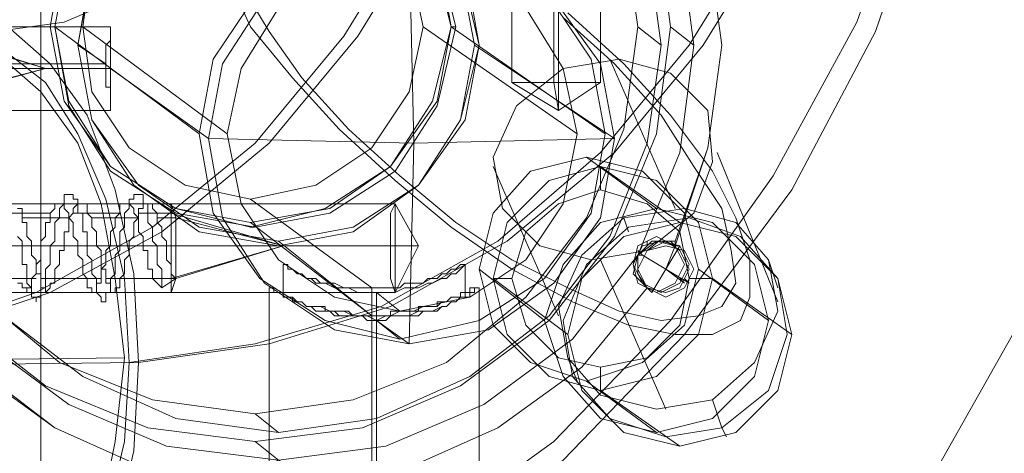
# Model space of a CAD drawing. Units: millimetres. Extents: x -432 to 3499, y -325 to 3350.
# Drawn here: x 1977 to 2067, y 1138 to 1178 of the extents above; entities that cross this region are included whole.
import ezdxf

# ---------------------------------------------------------------- set-up
doc = ezdxf.new("R2010")
doc.units = ezdxf.units.MM
doc.layers.add('robinia stolpe', color=32, linetype='Continuous', lineweight=9)
doc.layers.add('stål', color=253, linetype='Continuous', lineweight=9)

msp = doc.modelspace()

# ---------------------------------------------------------------- linework, layer by layer
at = {"layer": 'robinia stolpe', "flags": 128}
for points in [[(2072.153, 1194.91), (2072.153, 1156.418), (2112.784, 1129.901), (2112.784, 1171.387), (2072.153, 1194.91), (2053.334, 1228.27), (2091.827, 1206.886), (1978.915, 1206.886), (1978.915, 1093.974), (2014.842, 1073.445), (2056.328, 1073.445)], [(2025.962, 1212.873), (2025.962, 1172.242), (2026.39, 1169.676), (2022.113, 1172.242), (2022.113, 1212.446)], [(2026.39, 1212.446), (2026.39, 1172.242), (2026.39, 1169.676), (2030.239, 1172.242), (2030.239, 1212.446)], [(1950.688, 1173.526), (1985.331, 1173.526), (1994.312, 1167.11), (2013.131, 1166.682), (2012.703, 1185.501), (2009.709, 1187.639), (2009.709, 1198.332)], [(1950.688, 1177.375), (1985.331, 1177.375)], [(1950.26, 1173.953), (1984.903, 1173.953), (1982.337, 1175.664)], [(2018.691, 1175.664), (2031.522, 1167.11), (2013.131, 1166.682), (2012.703, 1148.292), (2009.709, 1150.43), (2009.709, 1125.196)], [(1950.688, 1169.676), (1985.331, 1169.676)], [(2035.371, 1160.695), (2028.956, 1165.399)], [(1970.789, 1161.122), (2011.42, 1161.122), (2013.559, 1157.273), (2011.42, 1157.273), (1970.789, 1157.273), (2010.993, 1157.273), (2013.559, 1157.273), (2011.42, 1152.996), (1970.789, 1152.996)], [(2009.282, 1125.624), (2009.282, 1150.858), (2000.728, 1157.701)], [(2037.082, 1157.273), (2037.51, 1157.273), (2036.227, 1155.135), (2038.365, 1153.852), (2037.937, 1154.279)], [(2072.153, 1156.418), (2053.334, 1123.058), (2091.827, 1093.974), (2056.328, 1073.445), (2019.974, 1103.811), (2053.334, 1123.058)], [(2034.516, 1153.424), (2034.943, 1152.996), (2036.227, 1155.135), (2034.088, 1156.418), (2033.66, 1156.418)], [(2025.106, 1150.43), (2019.119, 1155.135)], [(2045.636, 1150.43), (2039.22, 1155.135)], [(1999.872, 1125.624), (1999.872, 1153.424)], [(2019.119, 1125.624), (2019.119, 1153.424)], [(2035.371, 1140.165), (2028.956, 1144.87)]]:
    msp.add_lwpolyline(points, dxfattribs=at)
for points in [[(2018.691, 1175.664), (2017.408, 1182.507), (2013.559, 1188.495), (2007.571, 1192.344), (2000.728, 1194.055), (1993.457, 1192.344), (1987.897, 1188.495), (1983.62, 1182.507), (1982.337, 1175.664), (1983.62, 1168.821), (1987.897, 1162.833), (1993.457, 1158.984), (2000.728, 1157.701), (2007.571, 1158.984), (2013.559, 1162.833), (2017.408, 1168.821), (2018.691, 1175.664)], [(1994.312, 1167.11), (1995.596, 1173.953), (1999.445, 1179.941), (2005.86, 1184.218), (2012.703, 1185.501), (2019.974, 1184.218), (2025.962, 1179.941), (2030.239, 1173.953), (2031.522, 1167.11), (2030.239, 1159.839), (2025.962, 1153.852), (2019.974, 1149.575), (2012.703, 1148.292), (2005.86, 1149.575), (1999.445, 1153.852), (1995.596, 1159.839), (1994.312, 1167.11)], [(1985.331, 1177.375), (1985.331, 1176.947), (1985.331, 1176.519), (1985.331, 1176.092), (1984.903, 1175.664), (1984.903, 1175.236), (1984.903, 1174.809), (1984.903, 1174.381), (1984.903, 1173.953), (1984.903, 1173.526), (1984.903, 1173.098), (1984.903, 1172.67), (1984.903, 1172.242), (1984.903, 1171.815), (1985.331, 1171.815), (1985.331, 1171.387), (1985.331, 1170.959), (1985.331, 1170.532), (1985.331, 1170.104), (1985.331, 1169.676), (1985.331, 1170.104), (1985.331, 1170.532), (1985.331, 1170.959), (1985.331, 1171.387), (1985.331, 1171.815), (1985.331, 1172.242), (1985.331, 1172.67), (1985.331, 1173.098), (1985.331, 1173.526), (1985.331, 1173.953), (1985.331, 1174.381), (1985.331, 1174.809), (1985.331, 1175.236), (1985.331, 1175.664), (1985.331, 1176.092), (1985.331, 1176.519), (1985.331, 1176.947), (1985.331, 1177.375)], [(2022.113, 1172.242), (2023.396, 1172.242), (2026.39, 1172.242), (2029.383, 1172.242), (2030.239, 1172.242), (2028.956, 1172.242), (2025.962, 1172.242), (2023.396, 1172.242), (2022.113, 1172.242)], [(2039.22, 1155.135), (2037.937, 1160.267), (2034.088, 1164.116), (2028.956, 1165.399), (2023.823, 1164.116), (2020.402, 1160.267), (2019.119, 1155.135), (2020.402, 1150.002), (2023.823, 1146.581), (2028.956, 1144.87), (2034.088, 1146.581), (2037.937, 1150.002), (2039.22, 1155.135)], [(2011.42, 1152.996), (2011.42, 1154.279), (2011.42, 1157.273), (2011.42, 1159.839), (2011.42, 1161.122), (2010.993, 1160.267), (2010.993, 1157.273), (2010.993, 1154.279), (2011.42, 1152.996)], [(2045.636, 1150.43), (2044.353, 1155.562), (2040.503, 1159.412), (2035.371, 1160.695), (2030.239, 1159.412), (2026.817, 1155.562), (2025.106, 1150.43), (2026.817, 1145.298), (2030.239, 1141.448), (2035.371, 1140.165), (2040.503, 1141.448), (2044.353, 1145.298), (2045.636, 1150.43)], [(2038.365, 1155.562), (2037.51, 1157.273), (2035.799, 1157.701), (2034.088, 1157.273), (2033.233, 1155.562), (2034.088, 1153.852), (2035.799, 1152.996), (2037.51, 1153.852), (2038.365, 1155.562)], [(2033.66, 1155.135), (2034.516, 1156.845), (2036.227, 1157.273), (2037.937, 1156.845), (2038.793, 1155.135), (2037.937, 1153.424), (2036.227, 1152.569), (2034.516, 1153.424), (2033.66, 1155.135)], [(1999.872, 1153.424), (2000.3, 1153.424), (2000.3, 1152.996), (2000.728, 1152.996), (2001.156, 1152.996), (2001.156, 1152.569), (2001.583, 1152.569), (2002.011, 1152.569), (2002.439, 1152.141), (2002.866, 1152.141), (2003.294, 1151.713), (2003.722, 1151.713), (2004.149, 1151.713), (2004.577, 1151.713), (2005.005, 1151.713), (2005.005, 1151.285), (2005.433, 1151.285), (2005.86, 1151.285), (2006.288, 1151.285), (2006.716, 1151.285), (2007.143, 1151.285), (2007.571, 1150.858), (2007.999, 1150.858), (2008.426, 1150.858), (2008.854, 1150.858), (2009.282, 1150.858), (2009.709, 1150.858), (2010.137, 1150.858), (2010.565, 1150.858), (2010.993, 1150.858), (2010.993, 1151.285), (2011.42, 1151.285), (2011.848, 1151.285), (2012.276, 1151.285), (2012.703, 1151.285), (2013.131, 1151.285), (2013.559, 1151.285), (2013.559, 1151.713), (2013.986, 1151.713), (2014.414, 1151.713), (2014.842, 1151.713), (2015.269, 1151.713), (2015.269, 1152.141), (2015.697, 1152.141), (2016.125, 1152.141), (2016.553, 1152.569), (2016.98, 1152.569), (2017.408, 1152.569), (2017.408, 1152.996), (2017.836, 1152.996), (2018.263, 1152.996), (2018.263, 1153.424), (2018.691, 1153.424), (2019.119, 1153.424), (2018.691, 1153.424), (2018.691, 1152.996), (2018.263, 1152.996), (2018.263, 1152.569), (2017.836, 1152.569), (2017.408, 1152.569), (2016.98, 1152.141), (2016.553, 1152.141), (2016.125, 1151.713), (2015.697, 1151.713), (2015.269, 1151.285), (2014.842, 1151.285), (2014.414, 1151.285), (2013.986, 1151.285), (2013.559, 1150.858), (2013.131, 1150.858), (2012.703, 1150.858), (2012.276, 1150.858), (2011.848, 1150.858), (2011.42, 1150.858), (2010.993, 1150.858), (2010.565, 1150.43), (2010.137, 1150.43), (2009.709, 1150.43), (2009.282, 1150.43), (2008.854, 1150.43), (2008.426, 1150.858), (2007.999, 1150.858), (2007.571, 1150.858), (2007.143, 1150.858), (2006.716, 1150.858), (2006.288, 1150.858), (2005.86, 1150.858), (2005.433, 1151.285), (2005.005, 1151.285), (2004.577, 1151.285), (2004.149, 1151.285), (2003.722, 1151.713), (2003.294, 1151.713), (2002.866, 1152.141), (2002.439, 1152.141), (2002.011, 1152.141), (2002.011, 1152.569), (2001.583, 1152.569), (2001.156, 1152.569), (2001.156, 1152.996), (2000.728, 1152.996), (2000.3, 1152.996), (2000.3, 1153.424), (1999.872, 1153.424)]]:
    msp.add_lwpolyline(points, close=True, dxfattribs=at)
at = {"layer": 'stål', "flags": 128}
for points in [[(2022.54, 1227.415), (2021.685, 1213.729), (2018.691, 1200.47), (2013.559, 1187.639), (2006.716, 1176.519), (1998.589, 1166.682), (1989.18, 1158.984), (1978.488, 1152.996), (1967.368, 1149.147), (1955.392, 1147.864)], [(2023.823, 1227.415), (2022.54, 1213.729), (2019.546, 1200.47), (2014.842, 1187.639), (2007.999, 1176.519), (1999.872, 1166.682), (1990.036, 1158.556), (1979.771, 1152.996), (1968.223, 1149.147), (1956.675, 1147.864)], [(2063.599, 1226.987), (2062.744, 1210.307), (2059.322, 1193.627), (2053.762, 1177.802), (2046.063, 1163.689), (2036.654, 1150.43), (2025.962, 1139.31), (2013.559, 1130.328), (2000.3, 1123.913), (1986.186, 1119.636), (1971.645, 1117.925)], [(2065.31, 1226.987), (2064.454, 1209.88), (2061.033, 1193.199), (2055.473, 1176.947), (2047.774, 1162.405), (2037.937, 1149.147), (2026.817, 1137.599), (2014.414, 1128.618), (2000.728, 1121.775), (1986.614, 1117.498), (1971.645, 1116.215)], [(2013.986, 1226.56), (2013.131, 1215.44), (2009.709, 1205.175), (2005.005, 1195.766), (1998.162, 1187.639), (1990.036, 1181.652), (1981.054, 1177.802), (1971.645, 1176.519)], [(2054.19, 1226.56), (2053.334, 1212.873), (2050.34, 1199.615), (2045.208, 1186.784), (2038.365, 1175.664), (2030.239, 1165.827), (2020.83, 1157.701), (2010.137, 1151.713), (1998.589, 1148.292), (1987.042, 1146.581)], [(2055.473, 1226.56), (2054.19, 1212.873), (2051.196, 1199.187), (2046.491, 1186.784), (2039.648, 1175.664), (2031.522, 1165.827), (2021.685, 1157.701), (2010.993, 1151.713), (1999.872, 1148.292), (1987.897, 1146.581)], [(1971.645, 1150.43), (1979.343, 1144.442), (1988.752, 1140.593), (1998.589, 1139.31), (2008.426, 1140.593), (2017.408, 1144.442), (2025.534, 1150.43), (2031.522, 1158.129), (2035.371, 1167.538), (2036.654, 1177.375), (2036.654, 1177.375), (2035.371, 1187.212), (2031.522, 1196.193), (2025.534, 1204.32), (2017.408, 1210.307), (2008.426, 1214.157), (1998.589, 1215.44), (1988.752, 1214.157), (1979.343, 1210.307), (1971.645, 1204.32)], [(1973.355, 1203.036), (1981.482, 1209.024), (1990.463, 1212.873), (2000.728, 1214.157), (2010.565, 1212.873), (2019.546, 1209.024), (2027.673, 1203.036), (2033.66, 1194.91), (2037.51, 1185.501), (2038.793, 1175.664), (2037.51, 1165.827), (2033.66, 1156.418), (2027.673, 1148.719), (2019.546, 1142.732), (2010.565, 1138.882), (2000.728, 1137.599), (1990.463, 1138.882), (1981.482, 1142.732), (1973.355, 1148.719)], [(1973.355, 1202.181), (1980.626, 1207.741), (1989.18, 1211.163), (1998.589, 1212.446), (2007.571, 1211.163), (2016.125, 1207.741), (2023.396, 1202.181), (2028.956, 1194.91), (2032.377, 1186.356), (2033.66, 1177.375), (2032.377, 1167.966), (2028.956, 1159.839), (2023.396, 1152.569), (2016.125, 1146.581), (2007.571, 1143.159), (1998.589, 1141.876), (1989.18, 1143.159), (1980.626, 1146.581), (1973.355, 1152.569)], [(1975.494, 1150.858), (1982.765, 1145.298), (1991.319, 1141.448), (2000.728, 1140.165), (2009.709, 1141.448), (2018.263, 1145.298), (2025.534, 1150.858), (2031.094, 1158.129), (2034.516, 1166.682), (2035.799, 1175.664), (2035.799, 1175.664), (2034.516, 1185.073), (2031.094, 1193.627), (2025.534, 1200.898), (2018.263, 1206.458), (2009.709, 1209.88), (2000.728, 1211.163), (1991.319, 1209.88), (1982.765, 1206.458), (1975.494, 1200.898)], [(2037.082, 1157.701), (2034.943, 1157.701), (2033.66, 1156.418), (2033.233, 1154.707), (2034.516, 1153.424), (2033.66, 1154.707), (2033.66, 1156.418), (2035.371, 1157.701), (2037.082, 1157.273), (2037.082, 1157.701), (2040.076, 1166.255), (2041.359, 1175.664), (2040.076, 1185.073), (2037.082, 1194.055), (2040.076, 1185.073), (2041.359, 1175.664), (2040.076, 1166.255), (2037.082, 1157.273)], [(1996.023, 1182.079), (1998.162, 1177.375), (2002.011, 1172.67), (2006.288, 1167.966), (2011.42, 1163.261), (2016.553, 1158.984), (2022.113, 1155.135), (2027.673, 1152.141), (2032.805, 1150.002), (2037.082, 1149.147), (2040.503, 1149.147), (2043.07, 1150.43), (2043.07, 1150.43), (2043.925, 1152.569), (2043.925, 1155.99), (2042.642, 1159.839), (2040.503, 1164.116), (2036.654, 1169.249), (2032.377, 1173.953), (2027.245, 1178.658)], [(1997.306, 1181.224), (1999.872, 1176.947), (2002.866, 1172.67), (2007.143, 1167.966), (2011.848, 1163.689), (2016.98, 1159.412), (2022.113, 1155.99), (2027.245, 1153.424), (2031.95, 1151.285), (2035.799, 1150.43), (2039.22, 1150.858), (2041.359, 1151.713), (2041.359, 1151.713), (2042.642, 1153.852), (2042.214, 1156.845), (2041.359, 1160.695), (2038.793, 1164.544), (2035.799, 1169.249), (2031.522, 1173.953), (2026.817, 1178.23)], [(1975.922, 1117.07), (1979.771, 1120.064), (1983.192, 1124.768), (1985.759, 1131.184), (1987.469, 1138.455), (1987.897, 1146.581), (1987.469, 1154.707), (1985.759, 1162.405), (1983.192, 1169.249), (1979.771, 1173.953), (1975.922, 1177.375)], [(1975.922, 1177.375), (1979.771, 1173.953), (1983.192, 1169.249), (1985.759, 1162.405), (1987.469, 1154.707), (1987.897, 1146.581), (1987.469, 1138.455), (1985.759, 1131.184), (1983.192, 1124.768), (1979.771, 1120.064), (1975.922, 1117.07)], [(1979.771, 1177.375), (1980.199, 1177.375)], [(1980.199, 1177.375), (1993.457, 1167.538)], [(1982.765, 1177.375), (1996.023, 1167.538)], [(2013.986, 1177.375), (2028.1, 1167.538)], [(2016.553, 1177.375), (2030.666, 1167.538)], [(2016.553, 1177.375), (2016.98, 1177.375)], [(2035.799, 1175.664), (2033.66, 1177.375)], [(2038.793, 1175.664), (2036.654, 1177.375)], [(1963.946, 1170.959), (1968.223, 1170.959), (1969.934, 1170.959), (1979.343, 1173.526), (1969.934, 1176.519), (1968.223, 1176.519)], [(1966.94, 1176.519), (1969.506, 1176.519), (1979.343, 1173.526), (1969.506, 1170.959), (1965.229, 1170.959)], [(1975.494, 1175.236), (1979.343, 1172.242), (1982.337, 1167.538), (1984.903, 1161.55), (1986.614, 1154.279), (1987.042, 1146.581), (1986.614, 1139.31), (1984.903, 1132.039), (1982.337, 1126.051), (1979.343, 1121.775), (1975.494, 1118.781)], [(1975.494, 1174.381), (1978.915, 1171.387), (1982.337, 1166.682), (1984.475, 1161.122), (1985.759, 1154.279), (1986.614, 1147.008), (1985.759, 1139.31), (1984.475, 1132.895), (1982.337, 1126.907), (1978.915, 1122.63), (1975.494, 1120.064)], [(2037.082, 1160.695), (2031.094, 1174.381)], [(2046.491, 1152.141), (2040.931, 1165.827)], [(2026.39, 1150.858), (2020.402, 1164.544)], [(2030.239, 1162.405), (2030.239, 1164.544), (2037.51, 1159.412)], [(1990.036, 1153.424), (1990.036, 1153.852), (1990.036, 1154.279), (1990.036, 1154.707), (1990.036, 1155.135), (1989.608, 1155.562), (1989.608, 1155.99), (1989.608, 1156.418), (1989.608, 1156.845), (1989.608, 1157.273), (1989.18, 1157.701), (1989.18, 1158.129), (1989.18, 1158.556), (1989.18, 1158.984), (1988.752, 1159.412), (1988.752, 1159.839), (1988.752, 1160.267), (1988.752, 1160.695), (1988.752, 1161.122), (1988.325, 1161.122), (1988.325, 1161.55), (1988.325, 1161.978), (1987.897, 1161.978), (1987.469, 1161.978), (1987.469, 1161.55), (1987.042, 1161.55), (1987.042, 1161.122), (1987.042, 1160.695), (1986.614, 1160.267), (1986.614, 1159.839), (1986.614, 1159.412), (1986.614, 1158.984), (1986.186, 1158.556), (1986.186, 1158.129), (1986.186, 1157.701), (1986.186, 1157.273), (1986.186, 1156.845), (1985.759, 1156.418), (1985.759, 1155.99), (1985.759, 1155.562), (1985.759, 1155.135), (1985.759, 1154.707), (1985.331, 1154.279), (1985.331, 1153.852), (1985.331, 1153.424), (1985.331, 1152.996), (1984.903, 1152.996), (1984.903, 1152.569), (1984.903, 1152.141), (1984.475, 1152.141), (1984.475, 1152.569), (1984.048, 1152.996), (1984.048, 1153.424), (1984.048, 1153.852), (1984.048, 1154.279), (1983.62, 1154.707), (1983.62, 1155.135), (1983.62, 1155.562), (1983.62, 1155.99), (1983.192, 1156.418), (1983.192, 1156.845), (1983.192, 1157.273), (1983.192, 1157.701), (1983.192, 1158.129), (1983.192, 1158.556), (1982.765, 1158.556), (1982.765, 1158.984), (1982.765, 1159.412), (1982.765, 1159.839), (1982.765, 1160.267), (1982.337, 1160.267), (1982.337, 1160.695), (1982.337, 1161.122), (1982.337, 1161.55), (1981.909, 1161.55), (1981.909, 1161.978), (1981.482, 1161.978), (1981.054, 1161.978), (1981.054, 1161.55), (1981.054, 1161.122), (1980.626, 1160.695), (1980.626, 1160.267), (1980.626, 1159.839), (1980.199, 1159.412), (1980.199, 1158.984), (1980.199, 1158.556), (1980.199, 1158.129), (1980.199, 1157.701), (1979.771, 1157.273), (1979.771, 1156.845), (1979.771, 1156.418), (1979.771, 1155.99), (1979.771, 1155.562), (1979.343, 1155.135), (1979.343, 1154.707), (1979.343, 1154.279), (1979.343, 1153.852), (1979.343, 1153.424), (1978.915, 1153.424), (1978.915, 1152.996), (1978.915, 1152.569), (1978.488, 1152.569), (1978.488, 1152.141), (1978.488, 1152.569), (1978.06, 1152.569), (1978.06, 1152.996), (1978.06, 1153.424), (1977.632, 1153.852), (1977.632, 1154.279), (1977.632, 1154.707), (1977.632, 1155.135), (1977.632, 1155.562), (1977.205, 1155.562), (1977.205, 1155.99), (1977.205, 1156.418), (1977.205, 1156.845), (1977.205, 1157.273), (1977.205, 1157.701), (1976.777, 1158.129)], [(1989.18, 1154.279), (1989.18, 1154.707), (1989.18, 1155.135), (1988.752, 1155.135), (1988.752, 1155.562), (1988.752, 1155.99), (1988.752, 1156.418), (1988.752, 1156.845), (1988.325, 1156.845), (1988.325, 1157.273), (1988.325, 1157.701), (1988.325, 1158.129), (1987.897, 1158.556), (1987.897, 1158.984), (1987.897, 1159.412), (1987.897, 1159.839), (1987.469, 1160.267), (1987.469, 1160.695), (1987.042, 1161.122), (1986.614, 1161.122), (1986.186, 1161.122), (1986.186, 1160.695), (1986.186, 1160.267), (1985.759, 1159.839), (1985.759, 1159.412), (1985.759, 1158.984), (1985.331, 1158.556), (1985.331, 1158.129), (1985.331, 1157.701), (1985.331, 1157.273), (1984.903, 1156.845), (1984.903, 1156.418), (1984.903, 1155.99), (1984.903, 1155.562), (1984.475, 1155.135), (1984.475, 1154.707), (1984.475, 1154.279), (1984.475, 1153.852), (1984.048, 1153.852), (1984.048, 1153.424), (1984.048, 1152.996), (1983.62, 1152.996), (1983.62, 1153.424), (1983.192, 1153.424), (1983.192, 1153.852), (1983.192, 1154.279), (1982.765, 1154.707), (1982.765, 1155.135), (1982.765, 1155.562), (1982.765, 1155.99), (1982.337, 1156.418), (1982.337, 1156.845), (1982.337, 1157.273), (1982.337, 1157.701), (1981.909, 1158.129), (1981.909, 1158.556), (1981.909, 1158.984), (1981.909, 1159.412), (1981.482, 1159.839), (1981.482, 1160.267), (1981.054, 1160.695), (1981.054, 1161.122), (1980.626, 1161.122), (1980.199, 1161.122), (1980.199, 1160.695), (1979.771, 1160.267), (1979.771, 1159.839), (1979.771, 1159.412), (1979.343, 1159.412), (1979.343, 1158.984), (1979.343, 1158.556), (1979.343, 1158.129), (1978.915, 1157.701), (1978.915, 1157.273), (1978.915, 1156.845), (1978.915, 1156.418), (1978.915, 1155.99), (1978.488, 1155.562), (1978.488, 1155.135), (1978.488, 1154.707), (1978.06, 1154.279), (1978.06, 1153.852), (1978.06, 1153.424), (1977.632, 1153.424), (1977.632, 1152.996), (1977.632, 1153.424), (1977.205, 1153.424), (1977.205, 1153.852), (1976.777, 1153.852)], [(1976.777, 1160.695), (1977.205, 1160.695), (1977.205, 1160.267), (1977.205, 1159.839), (1977.205, 1159.412), (1977.632, 1159.412), (1977.632, 1158.984), (1977.632, 1158.556), (1977.632, 1158.129), (1978.06, 1157.701), (1978.06, 1157.273), (1978.06, 1156.845), (1978.06, 1156.418), (1978.488, 1155.99), (1978.488, 1155.562), (1978.488, 1155.135), (1978.488, 1154.707), (1978.915, 1154.707), (1978.915, 1154.279), (1978.915, 1153.852), (1978.915, 1153.424), (1979.343, 1153.424), (1979.343, 1152.996), (1979.771, 1153.424), (1979.771, 1153.852), (1980.199, 1153.852), (1980.199, 1154.279), (1980.199, 1154.707), (1980.199, 1155.135), (1980.626, 1155.562), (1980.626, 1155.99), (1980.626, 1156.418), (1980.626, 1156.845), (1981.054, 1156.845), (1981.054, 1157.273), (1981.054, 1157.701), (1981.054, 1158.129), (1981.054, 1158.556), (1981.482, 1158.556), (1981.482, 1158.984), (1981.482, 1159.412), (1981.482, 1159.839), (1981.909, 1160.267), (1981.909, 1160.695), (1982.337, 1161.122), (1982.765, 1161.122), (1983.192, 1161.122), (1983.192, 1160.695), (1983.192, 1160.267), (1983.62, 1159.839), (1983.62, 1159.412), (1983.62, 1158.984), (1984.048, 1158.556), (1984.048, 1158.129), (1984.048, 1157.701), (1984.048, 1157.273), (1984.475, 1156.845), (1984.475, 1156.418), (1984.475, 1155.99), (1984.475, 1155.562), (1984.475, 1155.135), (1984.903, 1155.135), (1984.903, 1154.707), (1984.903, 1154.279), (1984.903, 1153.852), (1985.331, 1153.852), (1985.331, 1153.424), (1985.331, 1152.996), (1985.759, 1152.996), (1985.759, 1153.424), (1986.186, 1153.424), (1986.186, 1153.852), (1986.186, 1154.279), (1986.614, 1154.707), (1986.614, 1155.135), (1986.614, 1155.562), (1986.614, 1155.99), (1987.042, 1156.418), (1987.042, 1156.845), (1987.042, 1157.273), (1987.042, 1157.701), (1987.469, 1158.129), (1987.469, 1158.556), (1987.469, 1158.984), (1987.469, 1159.412), (1987.897, 1159.839), (1987.897, 1160.267), (1987.897, 1160.695), (1988.325, 1160.695), (1988.325, 1161.122), (1988.752, 1161.122), (1989.18, 1161.122), (1989.18, 1160.695), (1989.608, 1160.267), (1989.608, 1159.839), (1989.608, 1159.412), (1990.036, 1158.984), (1990.036, 1158.556), (1990.036, 1158.129), (1990.463, 1157.701), (1990.463, 1157.273), (1990.463, 1156.845), (1990.463, 1156.418), (1990.463, 1155.99), (1990.891, 1155.562), (1990.891, 1155.135), (1990.891, 1154.707), (1991.319, 1154.279)], [(1998.162, 1161.55), (2009.282, 1153.424), (2009.282, 1150.858), (1998.162, 1159.412)], [(1975.494, 1160.267), (1979.771, 1160.267)], [(1981.909, 1160.267), (1986.186, 1160.267)], [(1987.897, 1160.267), (1990.891, 1160.267), (2001.156, 1157.273), (1990.891, 1154.279), (1986.186, 1154.279)], [(1977.205, 1159.839), (1981.482, 1159.839)], [(1983.62, 1159.839), (1987.897, 1159.839)], [(1984.903, 1154.279), (1989.18, 1154.279), (1991.319, 1154.279), (2001.156, 1157.273), (1991.319, 1159.839), (1989.608, 1159.839)], [(2032.805, 1158.556), (2032.377, 1159.839)], [(1998.162, 1158.984), (1998.589, 1158.984)], [(2036.654, 1157.701), (2037.082, 1157.273), (2036.227, 1155.135), (2034.088, 1156.418), (2033.66, 1156.845)], [(2034.516, 1157.273), (2034.516, 1157.701)], [(2036.227, 1142.304), (2030.239, 1155.99)], [(2046.491, 1153.424), (2045.636, 1155.99)], [(2001.156, 1155.562), (2001.156, 1152.569)], [(2017.836, 1155.562), (2017.836, 1152.569)], [(2034.516, 1153.424), (2034.943, 1152.996), (2036.227, 1155.135), (2037.937, 1153.852), (2037.51, 1154.279)], [(1974.211, 1154.279), (1978.488, 1154.279)], [(1978.915, 1154.279), (1983.192, 1154.279)], [(1980.199, 1154.279), (1984.475, 1154.279)], [(2022.113, 1154.279), (2020.402, 1154.279), (2027.245, 1149.147)], [(2038.365, 1154.279), (2040.503, 1154.279), (2047.774, 1149.147)], [(2011.848, 1151.285), (2009.709, 1152.996), (2009.709, 1150.43), (2011.848, 1148.719)], [(1950.26, 1146.581), (1986.614, 1147.008)], [(1951.543, 1146.153), (1987.897, 1146.581)], [(2028.1, 1144.87), (2027.245, 1147.008)], [(1972.928, 1146.153), (1980.199, 1140.593), (1988.752, 1136.744), (1998.162, 1135.033), (1999.017, 1136.744), (2000.728, 1137.599), (2002.011, 1136.744), (2002.866, 1135.033), (2002.439, 1136.744), (2000.728, 1137.599), (1999.017, 1136.744), (1998.162, 1135.033), (1988.752, 1136.744), (1980.199, 1140.593), (1972.5, 1146.153)], [(2030.239, 1146.153), (2030.239, 1144.015), (2037.51, 1138.882)], [(2041.787, 1139.738), (2041.359, 1140.593), (2040.503, 1143.159)], [(2000.728, 1140.165), (1998.589, 1141.876)], [(2000.728, 1137.599), (1998.589, 1139.31)]]:
    msp.add_lwpolyline(points, dxfattribs=at)
for points in [[(1979.771, 1177.375), (1981.054, 1184.646), (1985.331, 1190.633), (1991.319, 1194.483), (1998.162, 1195.766), (2005.005, 1194.483), (2010.993, 1190.633), (2015.269, 1184.646), (2016.553, 1177.375), (2015.269, 1170.532), (2010.993, 1164.544), (2005.005, 1160.695), (1998.162, 1158.984), (1991.319, 1160.695), (1985.331, 1164.544), (1981.054, 1170.532), (1979.771, 1177.375)], [(2016.98, 1177.375), (2015.269, 1184.218), (2011.42, 1190.206), (2005.433, 1194.055), (1998.589, 1195.766), (1991.319, 1194.055), (1985.331, 1190.206), (1981.482, 1184.218), (1980.199, 1177.375), (1981.482, 1170.104), (1985.331, 1164.116), (1991.319, 1160.267), (1998.589, 1158.984), (2005.433, 1160.267), (2011.42, 1164.116), (2015.269, 1170.104), (2016.98, 1177.375)], [(2016.553, 1177.375), (2014.842, 1184.218), (2010.993, 1190.206), (2005.433, 1194.055), (1998.162, 1195.338), (1991.319, 1194.055), (1985.331, 1190.206), (1981.482, 1184.218), (1980.199, 1177.375), (1981.482, 1170.532), (1985.331, 1164.544), (1991.319, 1160.695), (1998.162, 1159.412), (2005.433, 1160.695), (2010.993, 1164.544), (2014.842, 1170.532), (2016.553, 1177.375)], [(2019.119, 1175.664), (2017.836, 1182.935), (2013.559, 1188.923), (2007.571, 1192.772), (2000.728, 1194.055), (1993.457, 1192.772), (1987.469, 1188.923), (1983.62, 1182.935), (1982.337, 1175.664), (1983.62, 1168.821), (1987.469, 1162.833), (1993.457, 1158.556), (2000.728, 1157.273), (2007.571, 1158.556), (2013.559, 1162.833), (2017.836, 1168.821), (2019.119, 1175.664)], [(1982.337, 1175.664), (1983.62, 1182.935), (1987.469, 1188.923), (1993.457, 1192.772), (2000.728, 1194.055), (2007.571, 1192.772), (2013.559, 1188.923), (2017.408, 1182.935), (2019.119, 1175.664), (2017.408, 1168.821), (2013.559, 1162.833), (2007.571, 1158.556), (2000.728, 1157.273), (1993.457, 1158.556), (1987.469, 1162.833), (1983.62, 1168.821), (1982.337, 1175.664)], [(1982.765, 1177.375), (1983.62, 1183.363), (1987.042, 1188.495), (1992.174, 1191.916), (1998.162, 1193.199), (2004.149, 1191.916), (2009.282, 1188.495), (2012.703, 1183.363), (2013.986, 1177.375), (2012.703, 1171.387), (2009.282, 1166.255), (2004.149, 1162.833), (1998.162, 1161.55), (1992.174, 1162.833), (1987.042, 1166.255), (1983.62, 1171.387), (1982.765, 1177.375)], [(1993.457, 1167.538), (1994.74, 1174.381), (1999.017, 1180.796), (2005.005, 1184.646), (2011.848, 1185.929), (2019.119, 1184.646), (2025.106, 1180.796), (2029.383, 1174.381), (2030.666, 1167.538), (2029.383, 1160.267), (2025.106, 1154.279), (2019.119, 1150.43), (2011.848, 1148.719), (2005.005, 1150.43), (1999.017, 1154.279), (1994.74, 1160.267), (1993.457, 1167.538)], [(2028.1, 1167.538), (2026.817, 1173.526), (2023.396, 1179.086), (2018.263, 1182.507), (2011.848, 1183.79), (2005.86, 1182.507), (2000.728, 1179.086), (1997.306, 1173.526), (1996.023, 1167.538), (1997.306, 1161.122), (2000.728, 1155.99), (2005.86, 1152.569), (2011.848, 1151.285), (2018.263, 1152.569), (2023.396, 1155.99), (2026.817, 1161.122), (2028.1, 1167.538)], [(2040.076, 1169.676), (2040.503, 1164.972), (2038.793, 1160.267), (2034.516, 1156.845), (2029.383, 1155.99), (2024.679, 1157.273), (2021.257, 1160.695), (2020.402, 1165.399), (2022.54, 1170.104), (2026.817, 1173.526), (2031.95, 1174.381), (2036.654, 1173.098), (2040.076, 1169.676)], [(2040.503, 1154.279), (2039.22, 1159.412), (2035.371, 1163.261), (2030.239, 1164.544), (2025.534, 1163.261), (2021.685, 1159.412), (2020.402, 1154.279), (2021.685, 1149.147), (2025.534, 1145.298), (2030.239, 1144.015), (2035.371, 1145.298), (2039.22, 1149.147), (2040.503, 1154.279)], [(2022.113, 1154.279), (2023.396, 1158.556), (2026.39, 1161.122), (2030.239, 1162.405), (2034.516, 1161.122), (2037.51, 1158.556), (2038.365, 1154.279), (2037.51, 1150.002), (2034.516, 1147.008), (2030.239, 1146.153), (2026.39, 1147.008), (2023.396, 1150.002), (2022.113, 1154.279)], [(1990.891, 1152.996), (1991.319, 1154.279), (1991.319, 1157.273), (1991.319, 1159.839), (1990.891, 1161.122), (1990.891, 1160.267), (1990.891, 1157.273), (1990.891, 1154.279), (1990.891, 1152.996)], [(2045.636, 1155.99), (2046.491, 1151.285), (2044.353, 1146.581), (2040.503, 1143.159), (2035.371, 1142.304), (2030.239, 1143.587), (2027.245, 1147.008), (2026.39, 1151.713), (2028.528, 1156.418), (2032.377, 1159.839), (2037.937, 1160.695), (2042.642, 1159.412), (2045.636, 1155.99)], [(2027.673, 1145.298), (2031.094, 1141.448), (2036.227, 1139.738), (2041.359, 1140.593), (2045.636, 1144.015), (2047.347, 1149.147), (2046.491, 1154.279), (2043.07, 1158.129), (2038.365, 1159.839), (2032.805, 1158.984), (2028.956, 1155.562), (2026.817, 1150.43), (2027.673, 1145.298)], [(2027.245, 1149.147), (2028.528, 1154.279), (2032.377, 1158.129), (2037.51, 1159.412), (2042.642, 1158.129), (2046.491, 1154.279), (2047.774, 1149.147), (2046.491, 1144.015), (2042.642, 1140.165), (2037.51, 1138.882), (2032.377, 1140.165), (2028.528, 1144.015), (2027.245, 1149.147)], [(2037.937, 1155.562), (2037.082, 1157.273), (2035.371, 1158.129), (2033.66, 1157.273), (2033.233, 1155.562), (2033.66, 1153.852), (2035.371, 1152.996), (2037.082, 1153.852), (2037.937, 1155.562)], [(2033.66, 1155.135), (2034.516, 1156.845), (2036.227, 1157.701), (2037.51, 1156.845), (2038.365, 1155.135), (2037.51, 1153.424), (2036.227, 1152.996), (2034.516, 1153.424), (2033.66, 1155.135)], [(2017.836, 1155.562), (2017.408, 1155.135), (2016.98, 1154.707), (2016.553, 1154.707), (2016.125, 1154.279), (2015.697, 1154.279), (2014.842, 1153.852), (2014.414, 1153.852), (2013.559, 1153.424), (2012.703, 1153.424), (2012.276, 1153.424), (2011.42, 1152.996), (2010.565, 1152.996), (2009.709, 1152.996), (2008.854, 1152.996), (2007.999, 1152.996), (2007.143, 1153.424), (2006.288, 1153.424), (2005.86, 1153.424), (2005.005, 1153.852), (2004.149, 1153.852), (2003.722, 1154.279), (2003.294, 1154.279), (2002.866, 1154.707), (2002.439, 1154.707), (2002.011, 1155.135), (2001.583, 1155.135), (2001.583, 1155.562), (2001.156, 1155.562), (2001.583, 1155.562), (2001.583, 1155.135), (2002.011, 1155.135), (2002.439, 1154.707), (2002.866, 1154.707), (2003.294, 1154.279), (2004.149, 1154.279), (2004.577, 1153.852), (2005.433, 1153.852), (2005.86, 1153.852), (2006.716, 1153.424), (2007.571, 1153.424), (2008.426, 1153.424), (2009.282, 1153.424), (2010.137, 1153.424), (2010.993, 1153.424), (2011.848, 1153.424), (2012.276, 1153.852), (2013.131, 1153.852), (2013.986, 1153.852), (2014.414, 1154.279), (2015.269, 1154.279), (2015.697, 1154.707), (2016.125, 1154.707), (2016.553, 1155.135), (2016.98, 1155.135), (2017.408, 1155.562), (2017.836, 1155.562)], [(1989.18, 1154.279), (1990.036, 1153.424), (1991.319, 1154.279)], [(2002.866, 1135.033), (2012.276, 1136.744), (2020.83, 1140.593), (2028.528, 1146.153), (2034.516, 1153.424), (2028.528, 1146.153), (2020.83, 1140.593), (2012.276, 1136.744)], [(2017.836, 1152.569), (2017.408, 1152.569), (2016.98, 1152.569), (2016.553, 1152.569), (2016.125, 1152.141), (2015.697, 1152.141), (2015.269, 1151.713), (2014.414, 1151.713), (2013.986, 1151.713), (2013.131, 1151.285), (2012.276, 1151.285), (2011.848, 1151.285), (2010.993, 1150.858), (2010.137, 1150.858), (2009.282, 1150.858), (2008.426, 1150.858), (2007.571, 1150.858), (2006.716, 1151.285), (2006.288, 1151.285), (2005.433, 1151.285), (2004.577, 1151.713), (2004.149, 1151.713), (2003.294, 1151.713), (2002.866, 1152.141), (2002.439, 1152.141), (2002.011, 1152.569), (2001.583, 1152.569), (2001.156, 1152.569), (2001.583, 1152.569), (2002.011, 1152.569), (2002.439, 1152.141), (2002.866, 1152.141), (2003.294, 1151.713), (2003.722, 1151.713), (2004.149, 1151.285), (2005.005, 1151.285), (2005.86, 1151.285), (2006.288, 1150.858), (2007.143, 1150.858), (2007.999, 1150.858), (2008.854, 1150.858), (2009.709, 1150.43), (2010.565, 1150.858), (2011.42, 1150.858), (2012.276, 1150.858), (2012.703, 1150.858), (2013.559, 1151.285), (2014.414, 1151.285), (2014.842, 1151.285), (2015.697, 1151.713), (2016.125, 1151.713), (2016.553, 1152.141), (2016.98, 1152.141), (2017.408, 1152.569), (2017.836, 1152.569)]]:
    msp.add_lwpolyline(points, close=True, dxfattribs=at)

doc.saveas('drawing.dxf')
